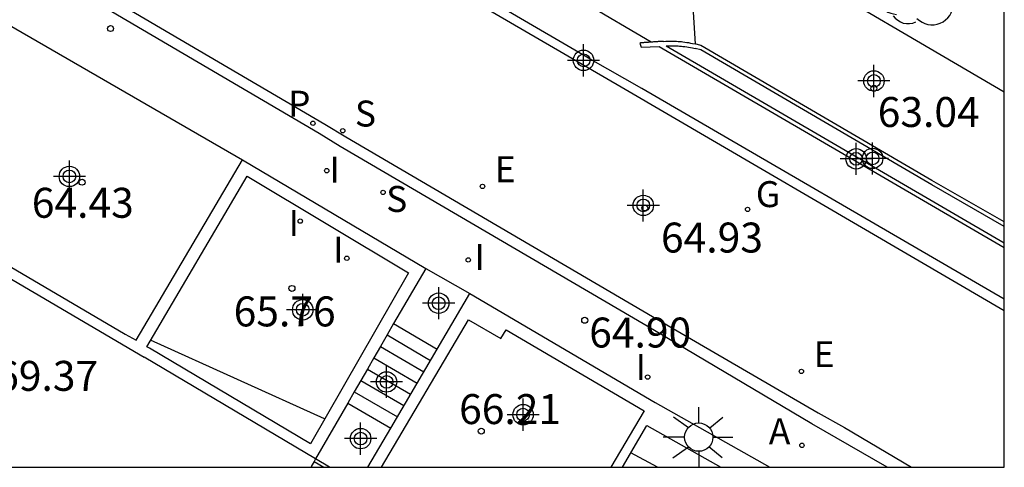
# Model space of a CAD drawing. Units: metres. Extents: x 581343 to 581695, y 4796039 to 4796290.
# Drawn here: x 581670 to 581694, y 4796040 to 4796051 of the extents above; entities that cross this region are included whole.
import ezdxf

# ---------------------------------------------------------------- set-up
doc = ezdxf.new("R2010")
doc.units = ezdxf.units.M
doc.header["$MEASUREMENT"] = 0
for name, color, linetype in [('010106', 9, 'Continuous'), ('020104', 34, 'Continuous'), ('020204', 9, 'Continuous'), ('020308', 9, 'Continuous'), ('060106', 9, 'Continuous'), ('060108', 9, 'Continuous'), ('060113', 4, 'Continuous'), ('060117', 9, 'Continuous'), ('060126', 9, 'Continuous'), ('070101', 9, 'Continuous'), ('070105', 6, 'Continuous'), ('070106', 6, 'Continuous'), ('100105', 3, 'Continuous'), ('100107', 3, 'Continuous'), ('100202', 3, 'Continuous'), ('200205', 4, 'Continuous'), ('200305', 4, 'Continuous'), ('210102', 4, 'Continuous'), ('210204', 9, 'Continuous'), ('210205', 4, 'Continuous'), ('210304', 9, 'Continuous'), ('210305', 4, 'Continuous'), ('220205', 1, 'Continuous'), ('220305', 1, 'Continuous'), ('230204', 9, 'Continuous'), ('230304', 9, 'Continuous'), ('250206', 9, 'Continuous'), ('270204', 9, 'Continuous'), ('270304', 9, 'Continuous'), ('Centroides', 1, 'Continuous')]:
    doc.layers.add(name, color=color, linetype=linetype)
doc.styles.add('ARIAL', font='arial.ttf', dxfattribs={"height": 1})
doc.styles.add('ROMANS', font='romans__.ttf', dxfattribs={"height": 1})

# ---------------------------------------------------------------- blocks, each defined once
blk = doc.blocks.new('Centroide')
for points in [[(0, -0.402), (0, 0.402)], [(0.402, 0), (-0.402, 0)]]:
    blk.add_lwpolyline(points)
for radius in [0.256, 0.159]:
    blk.add_circle((0, 0), radius)
blk = doc.blocks.new('REIND')
blk.add_circle((0, 0), 0.055)
blk = doc.blocks.new('ARBOL')
blk.add_circle((0, 0), 0.0587)
for centre, radius, start, end in [((-0.28, 0.855), 0.3, 359.2878, 173.6078), ((0.097, 0.97), 0.21, 23.1565, 160.4665), ((0.438, 0.881), 0.24, 301.578, 139.328), ((-0.564, 0.381), 0.532, 92.28, 254.58), ((0.656, 0.288), 0.443, 319.8556, 114.7656), ((-0.091, 0.321), 0.12, 119.14, 310.56), ((0.819, -0.249), 0.383, 235.5275, 62.0275), ((-0.556, -0.339), 0.555, 142.64, 266.54), ((-0.039, -0.384), 0.21, 189.64, 323.88), ((0.299, -0.624), 0.532, 224.67, 0.24), ((-0.301, -0.676), 0.45, 213.78, 295.32)]:
    blk.add_arc(centre, radius, start, end)
blk = doc.blocks.new('COTAPU')
blk.add_circle((0, 0), 0.075)
blk = doc.blocks.new('FAROLA')
for p, q in [((0, 0.355), (0, 0.755)), ((-0.63, 0.51), (-0.255, 0.245)), ((0.605, 0.49), (0.276, 0.223)), ((-0.355, 0), (-0.895, 0)), ((0.355, 0), (0.855, 0)), ((-0.65, -0.52), (-0.255, -0.24)), ((0.585, -0.52), (0.256, -0.246)), ((0, -0.355), (0, -0.755))]:
    blk.add_line(p, q)
blk.add_circle((0, 0), 0.355)
blk = doc.blocks.new('PLUVI3')
blk.add_circle((0, 0), 0.055)
blk = doc.blocks.new('SANEA')
blk.add_circle((0, 0), 0.055)
blk = doc.blocks.new('REGELE')
blk.add_circle((0, 0), 0.055)
blk = doc.blocks.new('ABAS')
blk.add_circle((0, 0), 0.055)
blk = doc.blocks.new('REGAS')
blk.add_circle((0, 0), 0.055)

msp = doc.modelspace()

# ---------------------------------------------------------------- linework, layer by layer
at = {"layer": '010106', "flags": 128}
msp.add_lwpolyline([(581344.222, 4796040.195), (581694.213, 4796040.187), (581694.218, 4796290.18), (581344.228, 4796290.187)], close=True, dxfattribs=at)
at = {"layer": '020104', "elevation": 66, "flags": 128}
msp.add_lwpolyline([(581677.18, 4796041.4), (581672.82, 4796043.37)], dxfattribs=at)
at = {"layer": '060106', "flags": 128}
for points in [[(581667.14, 4796046.18), (581672.66, 4796042.94)], [(581676.954, 4796040.393), (581672.66, 4796042.94)], [(581677.301, 4796040.187), (581676.954, 4796040.393)]]:
    msp.add_lwpolyline(points, dxfattribs=at)
at = {"layer": '060108', "flags": 128}
for points in [[(581694.213, 4796044.396), (581685.129, 4796049.675), (581683.854, 4796050.398), (581679.523, 4796052.925), (581679.069, 4796053.193), (581678.507, 4796053.519), (581667.793, 4796059.763), (581662.13, 4796063.077)], [(581691.278, 4796040.187), (581689.39, 4796041.27), (581685.263, 4796043.719), (581677.572, 4796048.22), (581677.044, 4796048.545), (581668.427, 4796053.605), (581667.79, 4796053.98), (581659.599, 4796058.732)]]:
    msp.add_lwpolyline(points, dxfattribs=at)
at = {"layer": '060113', "flags": 128}
for points in [[(581694.213, 4796044.104), (581693.03, 4796044.794), (581684.618, 4796049.702), (581674.138, 4796055.798), (581664.058, 4796061.658), (581662.004, 4796062.855)], [(581659.733, 4796058.968), (581667.94, 4796054.22), (581668.56, 4796053.84), (581677.19, 4796048.78), (581677.71, 4796048.46), (581685.4, 4796043.96), (581689.55, 4796041.55), (581690.21, 4796041.183), (581691.893, 4796040.187)]]:
    msp.add_lwpolyline(points, dxfattribs=at)
at = {"layer": '060117', "flags": 128}
for points in [[(581678.911, 4796043.783), (581680.004, 4796043.146)], [(581678.747, 4796043.499), (581679.837, 4796042.862)], [(581678.583, 4796043.214), (581679.671, 4796042.58)], [(581678.419, 4796042.93), (581679.504, 4796042.296)], [(581678.255, 4796042.645), (581679.338, 4796042.014)], [(581678.09, 4796042.361), (581679.171, 4796041.73)], [(581677.926, 4796042.076), (581679.005, 4796041.447)], [(581677.762, 4796041.792), (581678.838, 4796041.164)]]:
    msp.add_lwpolyline(points, dxfattribs=at)
at = {"layer": '060126', "flags": 128}
msp.add_lwpolyline([(581685.364, 4796050.833), (581680.328, 4796053.8)], dxfattribs=at)
at = {"layer": '070101', "flags": 128}
for points in [[(581669.07, 4796051.381), (581675.126, 4796047.886)], [(581679.717, 4796045.168), (581680.823, 4796044.539)]]:
    msp.add_lwpolyline(points, dxfattribs=at)
at = {"layer": '070105', "flags": 128}
for points in [[(581688.307, 4796053.056), (581694.213, 4796049.587)], [(581685.364, 4796050.833), (581685.334, 4796050.832), (581685.311, 4796050.83), (581685.288, 4796050.828), (581685.264, 4796050.826), (581685.241, 4796050.825), (581685.218, 4796050.823), (581685.195, 4796050.821), (581685.172, 4796050.819), (581685.148, 4796050.817), (581685.125, 4796050.816), (581685.102, 4796050.814), (581685.079, 4796050.812), (581685.117, 4796050.71), (581685.571, 4796050.726)], [(581685.678, 4796050.853), (581685.636, 4796050.851), (581685.594, 4796050.848), (581685.57, 4796050.847), (581685.546, 4796050.846), (581685.522, 4796050.844), (581685.499, 4796050.843), (581685.475, 4796050.841), (581685.451, 4796050.84), (581685.428, 4796050.838), (581685.404, 4796050.837), (581685.381, 4796050.835), (581685.364, 4796050.833)], [(581685.678, 4796050.853), (581685.732, 4796050.855), (581685.786, 4796050.857), (581685.823, 4796050.858), (581685.859, 4796050.859), (581685.896, 4796050.859), (581685.933, 4796050.859), (581685.97, 4796050.858), (581686.006, 4796050.856), (581686.043, 4796050.854), (581686.078, 4796050.851), (581686.128, 4796050.846), (581686.16, 4796050.843), (581686.209, 4796050.836), (581686.257, 4796050.829), (581686.305, 4796050.821), (581686.353, 4796050.812), (581686.402, 4796050.803), (581686.466, 4796050.79)], [(581685.571, 4796050.726), (581694.213, 4796045.693)], [(581694.213, 4796046.331), (581692.398, 4796047.371), (581686.614, 4796050.753), (581686.466, 4796050.79)], [(581667.27, 4796046.407), (581667.307, 4796046.385), (581672.187, 4796043.521), (581672.463, 4796043.366), (581675.126, 4796047.886)], [(581675.126, 4796047.886), (581679.717, 4796045.168)], [(581679.717, 4796045.168), (581678.911, 4796043.783)], [(581680.004, 4796043.146), (581680.823, 4796044.539)], [(581680.823, 4796044.539), (581685.467, 4796041.808), (581688.341, 4796040.187)], [(581678.911, 4796043.783), (581678.747, 4796043.499), (581678.583, 4796043.214), (581678.419, 4796042.93), (581678.255, 4796042.645), (581678.09, 4796042.361), (581677.926, 4796042.076), (581677.762, 4796041.792)], [(581678.611, 4796040.187), (581680.79, 4796043.88), (581681.6, 4796043.41), (581681.73, 4796043.63), (581685.19, 4796041.6), (581684.36, 4796040.187)], [(581678.838, 4796041.164), (581680.004, 4796043.146)], [(581677.762, 4796041.792), (581676.954, 4796040.393)], [(581684.858, 4796040.544), (581685.26, 4796041.23), (581687.112, 4796040.187)], [(581678.264, 4796040.187), (581678.838, 4796041.164)], [(581684.646, 4796040.187), (581684.85, 4796040.53), (581684.858, 4796040.544)], [(581676.919, 4796040.332), (581676.844, 4796040.202), (581676.869, 4796040.187)], [(581676.954, 4796040.393), (581676.919, 4796040.332)]]:
    msp.add_lwpolyline(points, dxfattribs=at)
msp.add_lwpolyline([(581672.724, 4796043.206), (581675.239, 4796047.477), (581679.285, 4796045.053), (581676.828, 4796040.775), (581672.791, 4796043.167)], close=True, dxfattribs=at)
at = {"layer": '070106', "flags": 128}
msp.add_lwpolyline([(581686.253, 4796054.24), (581686.466, 4796050.79)], dxfattribs=at)
at = {"layer": '100105', "flags": 128}
for points in [[(581685.745, 4796050.74), (581685.786, 4796050.742), (581685.823, 4796050.743), (581685.859, 4796050.744), (581685.896, 4796050.744), (581685.933, 4796050.744), (581685.97, 4796050.743), (581686.006, 4796050.741), (581686.043, 4796050.739), (581686.078, 4796050.736), (581686.128, 4796050.731), (581686.16, 4796050.728), (581686.209, 4796050.721), (581686.257, 4796050.714), (581686.305, 4796050.706), (581686.353, 4796050.697), (581686.402, 4796050.688), (581686.466, 4796050.675)], [(581685.745, 4796050.74), (581694.213, 4796045.809)], [(581694.213, 4796046.216), (581692.398, 4796047.256), (581686.614, 4796050.638), (581686.466, 4796050.675)]]:
    msp.add_lwpolyline(points, dxfattribs=at)
at = {"layer": '100107', "flags": 128}
msp.add_lwpolyline([(581685.523, 4796040.187), (581684.858, 4796040.544)], dxfattribs=at)
at = {"layer": '210102', "flags": 128}
msp.add_lwpolyline([(581676.919, 4796040.332), (581677.165, 4796040.187)], dxfattribs=at)

# ---------------------------------------------------------------- block references
at = {"layer": '020204'}
for p in [(581671.817, 4796051.174, 64.916), (581671.103, 4796047.325, 64.43), (581676.363, 4796044.665, 65.763), (581683.702, 4796043.868, 64.895), (581681.11, 4796041.09, 66.21)]:
    msp.add_blockref('COTAPU', p, dxfattribs=at)
at = {"layer": '020204', "rotation": 359.9987685839998}
for p in [(581690.948, 4796049.678, 63.039), (581685.208, 4796046.681, 64.932)]:
    msp.add_blockref('COTAPU', p, dxfattribs=at)
at = {"layer": '100202', "rotation": 359.9987685839998}
msp.add_blockref('ARBOL', (581692.108, 4796052.423), dxfattribs=at)
at = {"layer": '200205', "rotation": 359.9987685839998}
msp.add_blockref('ABAS', (581689.146, 4796040.735, 64.863), dxfattribs=at)
at = {"layer": '210204'}
for p in [(581677.636, 4796048.614, 64.819), (581678.648, 4796047.07, 64.936)]:
    msp.add_blockref('SANEA', p, dxfattribs=at)
at = {"layer": '210205'}
msp.add_blockref('PLUVI3', (581676.889, 4796048.802, 64.83), dxfattribs=at)
at = {"layer": '220205'}
msp.add_blockref('REGELE', (581681.139, 4796047.22, 64.898), dxfattribs=at)
at = {"layer": '220205', "rotation": 359.9987685839998}
msp.add_blockref('REGELE', (581689.133, 4796042.587, 64.807), dxfattribs=at)
at = {"layer": '230204', "rotation": 359.9987685839998}
msp.add_blockref('REGAS', (581687.783, 4796046.645, 64.837), dxfattribs=at)
at = {"layer": '250206'}
msp.add_blockref('FAROLA', (581686.56, 4796040.94), dxfattribs=at)
at = {"layer": '270204'}
for p in [(581677.235, 4796047.615, 64.95), (581676.573, 4796046.351, 65.611), (581677.739, 4796045.421, 65.615), (581680.781, 4796045.38, 64.947), (581685.279, 4796042.445, 64.928)]:
    msp.add_blockref('REIND', p, dxfattribs=at)
at = {"layer": 'Centroides', "rotation": 359.9987685839998}
for p in [(581683.672, 4796050.378), (581690.95, 4796049.861), (581690.504, 4796047.911), (581690.917, 4796047.921), (581670.785, 4796047.47), (581685.17, 4796046.744), (581680.041, 4796044.295), (581676.633, 4796044.13), (581678.735, 4796042.323), (581682.157, 4796041.503), (581678.085, 4796040.903)]:
    msp.add_blockref('Centroide', p, dxfattribs=at)

# ---------------------------------------------------------------- texts
at = {"layer": '020308', "style": 'ARIAL'}
for s, p in [('63.04', (581691.045, 4796048.709)), ('64.93', (581685.613, 4796045.564))]:
    msp.add_text(s, height=0.75, rotation=359.9988, dxfattribs=at).set_placement(p)
for s, p in [('64.43', (581669.843, 4796046.435)), ('65.76', (581674.903, 4796043.714)), ('64.90', (581683.814, 4796043.185)), ('69.37', (581668.95, 4796042.1)), ('66.21', (581680.553, 4796041.268))]:
    msp.add_text(s, height=0.75, dxfattribs=at).set_placement(p)
at = {"layer": '200305', "style": 'ROMANS'}
msp.add_text('A', height=0.65, rotation=359.9988, dxfattribs=at).set_placement((581688.316, 4796040.763))
at = {"layer": '210304', "style": 'ROMANS'}
for p in [(581677.942, 4796048.72), (581678.725, 4796046.581)]:
    msp.add_text('S', height=0.65, dxfattribs=at).set_placement(p)
at = {"layer": '210305', "style": 'ROMANS'}
msp.add_text('P', height=0.65, dxfattribs=at).set_placement((581676.265, 4796048.967))
at = {"layer": '220305', "style": 'ROMANS'}
msp.add_text('E', height=0.65, dxfattribs=at).set_placement((581681.445, 4796047.326))
msp.add_text('E', height=0.65, rotation=359.9988, dxfattribs=at).set_placement((581689.439, 4796042.693))
at = {"layer": '230304', "style": 'ROMANS'}
msp.add_text('G', height=0.65, rotation=359.9988, dxfattribs=at).set_placement((581687.99, 4796046.702))
at = {"layer": '270304', "style": 'ROMANS'}
for p in [(581677.304, 4796047.314), (581676.28, 4796045.981), (581677.393, 4796045.309), (581680.936, 4796045.127), (581684.977, 4796042.369)]:
    msp.add_text('I', height=0.65, dxfattribs=at).set_placement(p)

doc.saveas('drawing.dxf')
